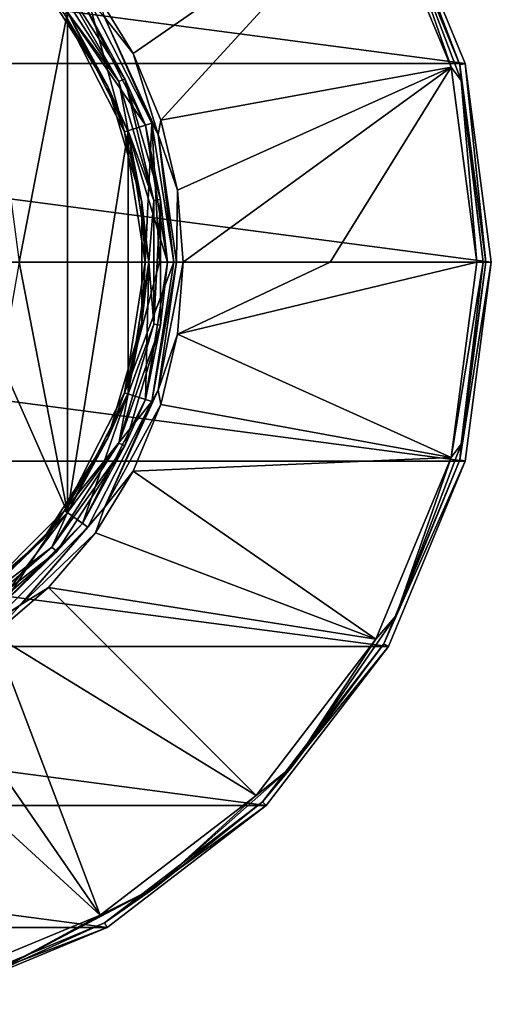
# Model space of a CAD drawing. Units: millimetres. Extents: x -152 to 42, y -82 to 42.
# Drawn here: x -94 to -68, y -40 to 13 of the extents above; entities that cross this region are included whole.
import ezdxf

# ---------------------------------------------------------------- set-up
doc = ezdxf.new("R2010")
doc.units = ezdxf.units.MM
doc.header["$LTSCALE"] = 65.185185
for name, color, linetype in [('15', 7, 'CONTINUOUS'), ('16', 7, 'CONTINUOUS'), ('19', 7, 'CONTINUOUS'), ('23', 7, 'CONTINUOUS'), ('24', 7, 'CONTINUOUS'), ('26', 7, 'CONTINUOUS'), ('27', 7, 'CONTINUOUS'), ('28', 7, 'CONTINUOUS'), ('29', 7, 'CONTINUOUS'), ('30', 7, 'CONTINUOUS'), ('31', 7, 'CONTINUOUS'), ('32', 7, 'CONTINUOUS'), ('33', 7, 'CONTINUOUS'), ('34', 7, 'CONTINUOUS'), ('35', 7, 'CONTINUOUS'), ('36', 7, 'CONTINUOUS'), ('37', 7, 'CONTINUOUS'), ('38', 7, 'CONTINUOUS'), ('39', 7, 'CONTINUOUS')]:
    doc.layers.add(name, color=color, linetype=linetype)

msp = doc.modelspace()

# ---------------------------------------------------------------- linework, layer by layer
at = {"layer": '15', "color": 7, "linetype": 'CONTINUOUS'}
for points in [[(-96.479, 18.606, 33.9), (-94, 0, 33.9), (-91.39, 13.515, 33.9), (-96.479, 18.606, 33.9)], [(-91.39, 13.515, 33.9), (-94, 0, 33.9), (-91.39, -13.515, 33.9), (-91.39, 13.515, 33.9)], [(-88.125, 7.104, 33.9), (-91.39, 13.515, 33.9), (-91.39, -13.515, 33.9), (-88.125, 7.104, 33.9)], [(-88.125, -7.104, 33.9), (-88.125, 7.104, 33.9), (-91.39, -13.515, 33.9), (-88.125, -7.104, 33.9)], [(-87, 0, 33.9), (-88.125, 7.104, 33.9), (-88.125, -7.104, 33.9), (-87, 0, 33.9)], [(-94, 0, 33.9), (-94.964, -5.468, 33.9), (-91.39, -13.515, 33.9), (-94, 0, 33.9)], [(-91.39, -13.515, 33.9), (-94.964, -5.468, 33.9), (-96.479, -18.606, 33.9), (-91.39, -13.515, 33.9)]]:
    msp.add_3dface(points, dxfattribs=at)
at = {"layer": '16', "color": 7, "linetype": 'CONTINUOUS'}
for points in [[(-90.584, 14.107, 32.9), (-87.175, 7.416, 32.9), (-90.584, 14.107, 32.842), (-90.584, 14.107, 32.9)], [(-87.175, 7.416, 32.9), (-87.175, 7.416, 32.842), (-90.584, 14.107, 32.842), (-87.175, 7.416, 32.9)], [(-87.175, 7.416, 32.9), (-86, 0, 32.9), (-87.175, 7.416, 32.842), (-87.175, 7.416, 32.9)], [(-86, 0, 32.9), (-86, 0, 32.842), (-87.175, 7.416, 32.842), (-86, 0, 32.9)], [(-86, 0, 32.9), (-87.175, -7.416, 32.9), (-86, 0, 32.842), (-86, 0, 32.9)], [(-87.175, -7.416, 32.9), (-87.175, -7.416, 32.842), (-86, 0, 32.842), (-87.175, -7.416, 32.9)], [(-87.175, -7.416, 32.9), (-90.584, -14.107, 32.9), (-87.175, -7.416, 32.842), (-87.175, -7.416, 32.9)], [(-90.584, -14.107, 32.9), (-90.584, -14.107, 32.842), (-87.175, -7.416, 32.842), (-90.584, -14.107, 32.9)], [(-90.584, -14.107, 32.9), (-95.893, -19.416, 32.9), (-90.584, -14.107, 32.842), (-90.584, -14.107, 32.9)], [(-95.893, -19.416, 32.9), (-95.893, -19.416, 32.842), (-90.584, -14.107, 32.842), (-95.893, -19.416, 32.9)]]:
    msp.add_3dface(points, dxfattribs=at)
at = {"layer": '19', "color": 7, "linetype": 'CONTINUOUS'}
for points in [[(-92.24, 15.389, 33.766), (-88.624, 9.762, 33.766), (-91.963, 15.629, 33.4), (-92.24, 15.389, 33.766)], [(-91.963, 15.629, 33.4), (-88.624, 9.762, 33.766), (-88.291, 9.914, 33.4), (-91.963, 15.629, 33.4)], [(-91.963, 15.629, 33.4), (-88.291, 9.914, 33.4), (-90.584, 14.107, 32.9), (-91.963, 15.629, 33.4)], [(-92.24, 15.389, 33.766), (-91.39, 13.515, 33.9), (-88.624, 9.762, 33.766), (-92.24, 15.389, 33.766)], [(-90.584, 14.107, 32.9), (-88.291, 9.914, 33.4), (-87.175, 7.416, 32.9), (-90.584, 14.107, 32.9)], [(-91.39, 13.515, 33.9), (-88.125, 7.104, 33.9), (-88.624, 9.762, 33.766), (-91.39, 13.515, 33.9)], [(-88.624, 9.762, 33.766), (-86.74, 3.344, 33.766), (-88.291, 9.914, 33.4), (-88.624, 9.762, 33.766)], [(-88.624, 9.762, 33.766), (-88.125, 7.104, 33.9), (-86.74, 3.344, 33.766), (-88.624, 9.762, 33.766)], [(-88.291, 9.914, 33.4), (-86.74, 3.344, 33.766), (-86.377, 3.396, 33.4), (-88.291, 9.914, 33.4)], [(-88.291, 9.914, 33.4), (-86.377, 3.396, 33.4), (-87.175, 7.416, 32.9), (-88.291, 9.914, 33.4)], [(-88.125, 7.104, 33.9), (-87, 0, 33.9), (-86.74, 3.344, 33.766), (-88.125, 7.104, 33.9)], [(-87.175, 7.416, 32.9), (-86.377, 3.396, 33.4), (-86, 0, 32.9), (-87.175, 7.416, 32.9)], [(-86.74, 3.344, 33.766), (-87, 0, 33.9), (-86.74, -3.344, 33.766), (-86.74, 3.344, 33.766)], [(-86.74, 3.344, 33.766), (-86.74, -3.344, 33.766), (-86.377, 3.396, 33.4), (-86.74, 3.344, 33.766)], [(-86.377, 3.396, 33.4), (-86.74, -3.344, 33.766), (-86.377, -3.396, 33.4), (-86.377, 3.396, 33.4)], [(-86.377, 3.396, 33.4), (-86.377, -3.396, 33.4), (-86, 0, 32.9), (-86.377, 3.396, 33.4)], [(-87, 0, 33.9), (-88.125, -7.104, 33.9), (-86.74, -3.344, 33.766), (-87, 0, 33.9)], [(-86, 0, 32.9), (-86.377, -3.396, 33.4), (-87.175, -7.416, 32.9), (-86, 0, 32.9)], [(-86.74, -3.344, 33.766), (-88.125, -7.104, 33.9), (-88.624, -9.762, 33.766), (-86.74, -3.344, 33.766)], [(-86.74, -3.344, 33.766), (-88.624, -9.762, 33.766), (-86.377, -3.396, 33.4), (-86.74, -3.344, 33.766)], [(-86.377, -3.396, 33.4), (-88.624, -9.762, 33.766), (-88.291, -9.914, 33.4), (-86.377, -3.396, 33.4)], [(-86.377, -3.396, 33.4), (-88.291, -9.914, 33.4), (-87.175, -7.416, 32.9), (-86.377, -3.396, 33.4)], [(-88.125, -7.104, 33.9), (-91.39, -13.515, 33.9), (-88.624, -9.762, 33.766), (-88.125, -7.104, 33.9)], [(-87.175, -7.416, 32.9), (-88.291, -9.914, 33.4), (-90.584, -14.107, 32.9), (-87.175, -7.416, 32.9)], [(-88.624, -9.762, 33.766), (-91.39, -13.515, 33.9), (-92.24, -15.389, 33.766), (-88.624, -9.762, 33.766)], [(-88.624, -9.762, 33.766), (-92.24, -15.389, 33.766), (-88.291, -9.914, 33.4), (-88.624, -9.762, 33.766)], [(-88.291, -9.914, 33.4), (-92.24, -15.389, 33.766), (-91.963, -15.629, 33.4), (-88.291, -9.914, 33.4)], [(-88.291, -9.914, 33.4), (-91.963, -15.629, 33.4), (-90.584, -14.107, 32.9), (-88.291, -9.914, 33.4)], [(-91.39, -13.515, 33.9), (-96.479, -18.606, 33.9), (-92.24, -15.389, 33.766), (-91.39, -13.515, 33.9)], [(-90.584, -14.107, 32.9), (-91.963, -15.629, 33.4), (-95.893, -19.416, 32.9), (-90.584, -14.107, 32.9)], [(-92.24, -15.389, 33.766), (-96.479, -18.606, 33.9), (-97.295, -19.769, 33.766), (-92.24, -15.389, 33.766)], [(-92.24, -15.389, 33.766), (-97.295, -19.769, 33.766), (-91.963, -15.629, 33.4), (-92.24, -15.389, 33.766)], [(-91.963, -15.629, 33.4), (-97.295, -19.769, 33.766), (-97.097, -20.077, 33.4), (-91.963, -15.629, 33.4)], [(-91.963, -15.629, 33.4), (-97.097, -20.077, 33.4), (-95.893, -19.416, 32.9), (-91.963, -15.629, 33.4)]]:
    msp.add_3dface(points, dxfattribs=at)
at = {"layer": '23', "color": 7, "linetype": 'CONTINUOUS'}
for points in [[(-90.584, 14.107, 32.842), (-87.175, 7.416, 32.842), (-91.398, 13.515, 32.807), (-90.584, 14.107, 32.842)], [(-91.398, 13.515, 32.807), (-87.175, 7.416, 32.842), (-88.132, 7.105, 32.807), (-91.398, 13.515, 32.807)], [(-87.175, 7.416, 32.842), (-86, 0, 32.842), (-88.132, 7.105, 32.807), (-87.175, 7.416, 32.842)], [(-88.132, 7.105, 32.807), (-86, 0, 32.842), (-87.007, 0, 32.807), (-88.132, 7.105, 32.807)], [(-87.007, 0, 32.807), (-87.175, -7.416, 32.842), (-88.132, -7.105, 32.807), (-87.007, 0, 32.807)], [(-86, 0, 32.842), (-87.175, -7.416, 32.842), (-87.007, 0, 32.807), (-86, 0, 32.842)], [(-88.132, -7.105, 32.807), (-90.584, -14.107, 32.842), (-91.398, -13.515, 32.807), (-88.132, -7.105, 32.807)], [(-87.175, -7.416, 32.842), (-90.584, -14.107, 32.842), (-88.132, -7.105, 32.807), (-87.175, -7.416, 32.842)], [(-91.398, -13.515, 32.807), (-95.893, -19.416, 32.842), (-96.485, -18.602, 32.807), (-91.398, -13.515, 32.807)], [(-90.584, -14.107, 32.842), (-95.893, -19.416, 32.842), (-91.398, -13.515, 32.807), (-90.584, -14.107, 32.842)]]:
    msp.add_3dface(points, dxfattribs=at)
at = {"layer": '24', "color": 7, "linetype": 'CONTINUOUS'}
for points in [[(-88.316, 7.046, 31.992), (-91.554, 13.402, 31.992), (-88.316, 7.046, 32.607), (-88.316, 7.046, 31.992)], [(-88.316, 7.046, 32.607), (-91.554, 13.402, 31.992), (-91.554, 13.401, 32.607), (-88.316, 7.046, 32.607)], [(-87.2, 0, 31.992), (-88.316, 7.046, 31.992), (-87.2, 0, 32.607), (-87.2, 0, 31.992)], [(-87.2, 0, 32.607), (-88.316, 7.046, 31.992), (-88.316, 7.046, 32.607), (-87.2, 0, 32.607)], [(-88.316, -7.046, 31.992), (-87.2, 0, 31.992), (-88.316, -7.046, 32.607), (-88.316, -7.046, 31.992)], [(-88.316, -7.046, 32.607), (-87.2, 0, 31.992), (-87.2, 0, 32.607), (-88.316, -7.046, 32.607)], [(-91.554, -13.402, 31.992), (-88.316, -7.046, 31.992), (-91.554, -13.402, 32.607), (-91.554, -13.402, 31.992)], [(-91.554, -13.402, 32.607), (-88.316, -7.046, 31.992), (-88.316, -7.046, 32.607), (-91.554, -13.402, 32.607)], [(-96.598, -18.446, 32.607), (-91.554, -13.402, 31.992), (-91.554, -13.402, 32.607), (-96.598, -18.446, 32.607)], [(-96.598, -18.446, 31.992), (-91.554, -13.402, 31.992), (-96.598, -18.446, 32.607), (-96.598, -18.446, 31.992)]]:
    msp.add_3dface(points, dxfattribs=at)
at = {"layer": '26', "color": 7, "linetype": 'CONTINUOUS'}
for points in [[(-91.398, 13.515, 32.807), (-89.209, 9.495, 32.746), (-92.726, 14.968, 32.746), (-91.398, 13.515, 32.807)], [(-89.209, 9.495, 32.746), (-91.554, 13.401, 32.607), (-92.726, 14.968, 32.746), (-89.209, 9.495, 32.746)], [(-88.316, 7.046, 32.607), (-91.554, 13.401, 32.607), (-89.209, 9.495, 32.746), (-88.316, 7.046, 32.607)], [(-91.398, 13.515, 32.807), (-88.132, 7.105, 32.807), (-89.209, 9.495, 32.746), (-91.398, 13.515, 32.807)], [(-88.132, 7.105, 32.807), (-87.377, 3.253, 32.746), (-89.209, 9.495, 32.746), (-88.132, 7.105, 32.807)], [(-87.377, 3.253, 32.746), (-88.316, 7.046, 32.607), (-89.209, 9.495, 32.746), (-87.377, 3.253, 32.746)], [(-87.2, 0, 32.607), (-88.316, 7.046, 32.607), (-87.377, 3.253, 32.746), (-87.2, 0, 32.607)], [(-88.132, 7.105, 32.807), (-87.007, 0, 32.807), (-87.377, 3.253, 32.746), (-88.132, 7.105, 32.807)], [(-87.007, 0, 32.807), (-87.377, -3.253, 32.746), (-87.377, 3.253, 32.746), (-87.007, 0, 32.807)], [(-87.377, -3.253, 32.746), (-87.2, 0, 32.607), (-87.377, 3.253, 32.746), (-87.377, -3.253, 32.746)], [(-87.007, 0, 32.807), (-88.132, -7.105, 32.807), (-87.377, -3.253, 32.746), (-87.007, 0, 32.807)], [(-88.316, -7.046, 32.607), (-87.2, 0, 32.607), (-87.377, -3.253, 32.746), (-88.316, -7.046, 32.607)], [(-88.132, -7.105, 32.807), (-89.209, -9.495, 32.746), (-87.377, -3.253, 32.746), (-88.132, -7.105, 32.807)], [(-89.209, -9.495, 32.746), (-88.316, -7.046, 32.607), (-87.377, -3.253, 32.746), (-89.209, -9.495, 32.746)], [(-91.554, -13.402, 32.607), (-88.316, -7.046, 32.607), (-89.209, -9.495, 32.746), (-91.554, -13.402, 32.607)], [(-88.132, -7.105, 32.807), (-91.398, -13.515, 32.807), (-89.209, -9.495, 32.746), (-88.132, -7.105, 32.807)], [(-91.398, -13.515, 32.807), (-92.726, -14.968, 32.746), (-89.209, -9.495, 32.746), (-91.398, -13.515, 32.807)], [(-92.726, -14.968, 32.746), (-91.554, -13.402, 32.607), (-89.209, -9.495, 32.746), (-92.726, -14.968, 32.746)], [(-96.598, -18.446, 32.607), (-91.554, -13.402, 32.607), (-92.726, -14.968, 32.746), (-96.598, -18.446, 32.607)], [(-91.398, -13.515, 32.807), (-96.485, -18.602, 32.807), (-92.726, -14.968, 32.746), (-91.398, -13.515, 32.807)], [(-96.485, -18.602, 32.807), (-97.643, -19.228, 32.746), (-92.726, -14.968, 32.746), (-96.485, -18.602, 32.807)], [(-97.643, -19.228, 32.746), (-96.598, -18.446, 32.607), (-92.726, -14.968, 32.746), (-97.643, -19.228, 32.746)]]:
    msp.add_3dface(points, dxfattribs=at)
at = {"layer": '27', "color": 7, "linetype": 'CONTINUOUS'}
for points in [[(-145.941, 20.747, 22.1), (-69.915, 10.742, 22.1), (-150.085, 10.742, 22.1), (-145.941, 20.747, 22.1)], [(-74.059, 20.747, 22.1), (-69.915, 10.742, 22.1), (-145.941, 20.747, 22.1), (-74.059, 20.747, 22.1)], [(-68.5, 0, 22.1), (-151.5, 0, 22.1), (-150.085, 10.742, 22.1), (-68.5, 0, 22.1)], [(-69.915, 10.742, 22.1), (-68.5, 0, 22.1), (-150.085, 10.742, 22.1), (-69.915, 10.742, 22.1)], [(-150.085, -10.742, 22.1), (-151.5, 0, 22.1), (-69.915, -10.742, 22.1), (-150.085, -10.742, 22.1)], [(-69.915, -10.742, 22.1), (-151.5, 0, 22.1), (-68.5, 0, 22.1), (-69.915, -10.742, 22.1)], [(-145.941, -20.747, 22.1), (-150.085, -10.742, 22.1), (-74.059, -20.747, 22.1), (-145.941, -20.747, 22.1)], [(-74.059, -20.747, 22.1), (-150.085, -10.742, 22.1), (-69.915, -10.742, 22.1), (-74.059, -20.747, 22.1)], [(-139.343, -29.347, 22.1), (-145.941, -20.747, 22.1), (-80.657, -29.347, 22.1), (-139.343, -29.347, 22.1)], [(-80.657, -29.347, 22.1), (-145.941, -20.747, 22.1), (-74.059, -20.747, 22.1), (-80.657, -29.347, 22.1)], [(-130.752, -35.938, 22.1), (-139.343, -29.347, 22.1), (-89.248, -35.938, 22.1), (-130.752, -35.938, 22.1)], [(-89.248, -35.938, 22.1), (-139.343, -29.347, 22.1), (-80.657, -29.347, 22.1), (-89.248, -35.938, 22.1)], [(-99.261, -40.086, 22.1), (-130.752, -35.938, 22.1), (-89.248, -35.938, 22.1), (-99.261, -40.086, 22.1)]]:
    msp.add_3dface(points, dxfattribs=at)
at = {"layer": '28', "color": 7, "linetype": 'CONTINUOUS'}
for points in [[(-89.889, 14.611, 33.96), (-87.851, 11.285, 33.96), (-74.731, 20.362, 33.613), (-89.889, 14.611, 33.96)], [(-87.851, 11.285, 33.96), (-86.358, 7.682, 33.96), (-74.731, 20.362, 33.613), (-87.851, 11.285, 33.96)], [(-74.731, 20.362, 33.613), (-86.358, 7.682, 33.96), (-70.663, 10.54, 33.613), (-74.731, 20.362, 33.613)], [(-86.358, 7.682, 33.96), (-85.448, 3.889, 33.96), (-70.663, 10.54, 33.613), (-86.358, 7.682, 33.96)], [(-85.448, 3.889, 33.96), (-85.142, 0, 33.96), (-70.663, 10.54, 33.613), (-85.448, 3.889, 33.96)], [(-70.663, 10.54, 33.613), (-85.142, 0, 33.96), (-77.208, 0, 33.807), (-70.663, 10.54, 33.613)], [(-69.275, 0, 33.613), (-70.663, 10.54, 33.613), (-77.208, 0, 33.807), (-69.275, 0, 33.613)]]:
    msp.add_3dface(points, dxfattribs=at)
at = {"layer": '29', "color": 7, "linetype": 'CONTINUOUS'}
for points in [[(-77.208, 0, 33.807), (-85.142, 0, 33.96), (-85.448, -3.889, 33.96), (-77.208, 0, 33.807)], [(-69.275, 0, 33.613), (-77.208, 0, 33.807), (-85.448, -3.889, 33.96), (-69.275, 0, 33.613)], [(-69.275, 0, 33.613), (-85.448, -3.889, 33.96), (-70.663, -10.54, 33.613), (-69.275, 0, 33.613)], [(-85.448, -3.889, 33.96), (-86.358, -7.682, 33.96), (-70.663, -10.54, 33.613), (-85.448, -3.889, 33.96)], [(-86.358, -7.682, 33.96), (-87.851, -11.285, 33.96), (-70.663, -10.54, 33.613), (-86.358, -7.682, 33.96)], [(-70.663, -10.54, 33.613), (-87.851, -11.285, 33.96), (-74.731, -20.362, 33.613), (-70.663, -10.54, 33.613)], [(-87.851, -11.285, 33.96), (-89.889, -14.611, 33.96), (-74.731, -20.362, 33.613), (-87.851, -11.285, 33.96)], [(-89.889, -14.611, 33.96), (-92.423, -17.577, 33.96), (-74.731, -20.362, 33.613), (-89.889, -14.611, 33.96)], [(-92.423, -17.577, 33.96), (-95.389, -20.111, 33.96), (-81.203, -28.797, 33.613), (-92.423, -17.577, 33.96)], [(-74.731, -20.362, 33.613), (-92.423, -17.577, 33.96), (-81.203, -28.797, 33.613), (-74.731, -20.362, 33.613)], [(-95.389, -20.111, 33.96), (-98.715, -22.149, 33.96), (-89.637, -35.269, 33.613), (-95.389, -20.111, 33.96)], [(-81.203, -28.797, 33.613), (-95.389, -20.111, 33.96), (-89.637, -35.269, 33.613), (-81.203, -28.797, 33.613)], [(-98.715, -22.149, 33.96), (-102.318, -23.642, 33.96), (-89.637, -35.269, 33.613), (-98.715, -22.149, 33.96)], [(-89.637, -35.269, 33.613), (-102.318, -23.642, 33.96), (-99.46, -39.337, 33.613), (-89.637, -35.269, 33.613)]]:
    msp.add_3dface(points, dxfattribs=at)
at = {"layer": '30', "color": 7, "linetype": 'CONTINUOUS'}
for points in [[(-70.193, 10.666, 33.126), (-74.059, 20.747, 22.1), (-74.31, 20.606, 33.126), (-70.193, 10.666, 33.126)], [(-69.915, 10.742, 22.1), (-74.059, 20.747, 22.1), (-70.193, 10.666, 33.126), (-69.915, 10.742, 22.1)], [(-68.789, 0, 33.126), (-69.915, 10.742, 22.1), (-70.193, 10.666, 33.126), (-68.789, 0, 33.126)], [(-68.5, 0, 22.1), (-69.915, 10.742, 22.1), (-68.789, 0, 33.126), (-68.5, 0, 22.1)]]:
    msp.add_3dface(points, dxfattribs=at)
at = {"layer": '31', "color": 7, "linetype": 'CONTINUOUS'}
for points in [[(-69.915, -10.742, 22.1), (-68.5, 0, 22.1), (-70.193, -10.666, 33.126), (-69.915, -10.742, 22.1)], [(-68.5, 0, 22.1), (-68.789, 0, 33.126), (-70.193, -10.666, 33.126), (-68.5, 0, 22.1)], [(-74.31, -20.606, 33.126), (-69.915, -10.742, 22.1), (-70.193, -10.666, 33.126), (-74.31, -20.606, 33.126)], [(-74.059, -20.747, 22.1), (-69.915, -10.742, 22.1), (-74.31, -20.606, 33.126), (-74.059, -20.747, 22.1)], [(-80.859, -29.141, 33.126), (-74.059, -20.747, 22.1), (-74.31, -20.606, 33.126), (-80.859, -29.141, 33.126)], [(-80.657, -29.347, 22.1), (-74.059, -20.747, 22.1), (-80.859, -29.141, 33.126), (-80.657, -29.347, 22.1)], [(-89.394, -35.69, 33.126), (-80.657, -29.347, 22.1), (-80.859, -29.141, 33.126), (-89.394, -35.69, 33.126)], [(-89.248, -35.938, 22.1), (-80.657, -29.347, 22.1), (-89.394, -35.69, 33.126), (-89.248, -35.938, 22.1)], [(-99.334, -39.807, 33.126), (-89.248, -35.938, 22.1), (-89.394, -35.69, 33.126), (-99.334, -39.807, 33.126)], [(-99.261, -40.086, 22.1), (-89.248, -35.938, 22.1), (-99.334, -39.807, 33.126), (-99.261, -40.086, 22.1)]]:
    msp.add_3dface(points, dxfattribs=at)
at = {"layer": '32', "color": 7, "linetype": 'CONTINUOUS'}
for points in [[(-69.275, 0, 33.613), (-70.663, -10.54, 33.613), (-68.935, 0, 33.467), (-69.275, 0, 33.613)], [(-70.193, -10.666, 33.126), (-68.789, 0, 33.126), (-70.128, -9.828, 33.467), (-70.193, -10.666, 33.126)], [(-70.128, -9.828, 33.467), (-68.789, 0, 33.126), (-68.935, 0, 33.467), (-70.128, -9.828, 33.467)], [(-70.663, -10.54, 33.613), (-70.128, -9.828, 33.467), (-68.935, 0, 33.467), (-70.663, -10.54, 33.613)], [(-70.663, -10.54, 33.613), (-73.639, -19.084, 33.467), (-70.128, -9.828, 33.467), (-70.663, -10.54, 33.613)], [(-73.639, -19.084, 33.467), (-70.193, -10.666, 33.126), (-70.128, -9.828, 33.467), (-73.639, -19.084, 33.467)], [(-70.663, -10.54, 33.613), (-74.731, -20.362, 33.613), (-73.639, -19.084, 33.467), (-70.663, -10.54, 33.613)], [(-74.31, -20.606, 33.126), (-70.193, -10.666, 33.126), (-73.639, -19.084, 33.467), (-74.31, -20.606, 33.126)], [(-74.731, -20.362, 33.613), (-79.262, -27.231, 33.467), (-73.639, -19.084, 33.467), (-74.731, -20.362, 33.613)], [(-79.262, -27.231, 33.467), (-74.31, -20.606, 33.126), (-73.639, -19.084, 33.467), (-79.262, -27.231, 33.467)], [(-74.731, -20.362, 33.613), (-81.203, -28.797, 33.613), (-79.262, -27.231, 33.467), (-74.731, -20.362, 33.613)], [(-80.859, -29.141, 33.126), (-74.31, -20.606, 33.126), (-79.262, -27.231, 33.467), (-80.859, -29.141, 33.126)], [(-81.203, -28.797, 33.613), (-86.672, -33.796, 33.467), (-79.262, -27.231, 33.467), (-81.203, -28.797, 33.613)], [(-86.672, -33.796, 33.467), (-80.859, -29.141, 33.126), (-79.262, -27.231, 33.467), (-86.672, -33.796, 33.467)], [(-81.203, -28.797, 33.613), (-89.637, -35.269, 33.613), (-86.672, -33.796, 33.467), (-81.203, -28.797, 33.613)], [(-89.394, -35.69, 33.126), (-80.859, -29.141, 33.126), (-86.672, -33.796, 33.467), (-89.394, -35.69, 33.126)], [(-89.637, -35.269, 33.613), (-95.438, -38.397, 33.467), (-86.672, -33.796, 33.467), (-89.637, -35.269, 33.613)], [(-95.438, -38.397, 33.467), (-89.394, -35.69, 33.126), (-86.672, -33.796, 33.467), (-95.438, -38.397, 33.467)], [(-89.637, -35.269, 33.613), (-99.46, -39.337, 33.613), (-95.438, -38.397, 33.467), (-89.637, -35.269, 33.613)], [(-99.334, -39.807, 33.126), (-89.394, -35.69, 33.126), (-95.438, -38.397, 33.467), (-99.334, -39.807, 33.126)]]:
    msp.add_3dface(points, dxfattribs=at)
at = {"layer": '33', "color": 7, "linetype": 'CONTINUOUS'}
for points in [[(-74.731, 20.362, 33.613), (-70.663, 10.54, 33.613), (-73.639, 19.084, 33.467), (-74.731, 20.362, 33.613)], [(-70.193, 10.666, 33.126), (-74.31, 20.606, 33.126), (-73.639, 19.084, 33.467), (-70.193, 10.666, 33.126)], [(-70.663, 10.54, 33.613), (-70.128, 9.828, 33.467), (-73.639, 19.084, 33.467), (-70.663, 10.54, 33.613)], [(-70.128, 9.828, 33.467), (-70.193, 10.666, 33.126), (-73.639, 19.084, 33.467), (-70.128, 9.828, 33.467)], [(-68.789, 0, 33.126), (-70.193, 10.666, 33.126), (-68.935, 0, 33.467), (-68.789, 0, 33.126)], [(-68.935, 0, 33.467), (-70.193, 10.666, 33.126), (-70.128, 9.828, 33.467), (-68.935, 0, 33.467)], [(-70.663, 10.54, 33.613), (-69.275, 0, 33.613), (-70.128, 9.828, 33.467), (-70.663, 10.54, 33.613)], [(-69.275, 0, 33.613), (-68.935, 0, 33.467), (-70.128, 9.828, 33.467), (-69.275, 0, 33.613)]]:
    msp.add_3dface(points, dxfattribs=at)
at = {"layer": '34', "color": 7, "linetype": 'CONTINUOUS'}
for points in [[(-85.65, 0, 31.968), (-86.842, -7.525, 31.968), (-85.65, 0, 33.46), (-85.65, 0, 31.968)], [(-85.65, 0, 33.46), (-86.842, -7.525, 31.968), (-86.842, -7.525, 33.46), (-85.65, 0, 33.46)], [(-86.842, -7.525, 31.968), (-90.3, -14.312, 31.968), (-86.842, -7.525, 33.46), (-86.842, -7.525, 31.968)], [(-86.842, -7.525, 33.46), (-90.3, -14.312, 31.968), (-90.3, -14.313, 33.46), (-86.842, -7.525, 33.46)], [(-90.3, -14.313, 33.46), (-95.686, -19.699, 31.968), (-95.687, -19.7, 33.46), (-90.3, -14.313, 33.46)], [(-90.3, -14.312, 31.968), (-95.686, -19.699, 31.968), (-90.3, -14.313, 33.46), (-90.3, -14.312, 31.968)]]:
    msp.add_3dface(points, dxfattribs=at)
at = {"layer": '35', "color": 7, "linetype": 'CONTINUOUS'}
for points in [[(-90.3, 14.312, 31.968), (-86.842, 7.525, 31.968), (-90.3, 14.313, 33.46), (-90.3, 14.312, 31.968)], [(-90.3, 14.313, 33.46), (-86.842, 7.525, 31.968), (-86.842, 7.525, 33.46), (-90.3, 14.313, 33.46)], [(-85.65, 0, 31.968), (-85.65, 0, 33.46), (-86.842, 7.525, 33.46), (-85.65, 0, 31.968)], [(-86.842, 7.525, 31.968), (-85.65, 0, 31.968), (-86.842, 7.525, 33.46), (-86.842, 7.525, 31.968)]]:
    msp.add_3dface(points, dxfattribs=at)
at = {"layer": '36', "color": 7, "linetype": 'CONTINUOUS'}
for points in [[(-88.316, 7.046, 31.992), (-90.3, 14.312, 31.968), (-91.554, 13.402, 31.992), (-88.316, 7.046, 31.992)], [(-86.842, 7.525, 31.968), (-90.3, 14.312, 31.968), (-88.316, 7.046, 31.992), (-86.842, 7.525, 31.968)], [(-87.2, 0, 31.992), (-86.842, 7.525, 31.968), (-88.316, 7.046, 31.992), (-87.2, 0, 31.992)], [(-86.425, 0, 31.98), (-86.842, 7.525, 31.968), (-87.2, 0, 31.992), (-86.425, 0, 31.98)], [(-85.65, 0, 31.968), (-86.842, 7.525, 31.968), (-86.425, 0, 31.98), (-85.65, 0, 31.968)]]:
    msp.add_3dface(points, dxfattribs=at)
at = {"layer": '37', "color": 7, "linetype": 'CONTINUOUS'}
for points in [[(-86.842, -7.525, 31.968), (-85.65, 0, 31.968), (-88.316, -7.046, 31.992), (-86.842, -7.525, 31.968)], [(-85.65, 0, 31.968), (-86.425, 0, 31.98), (-88.316, -7.046, 31.992), (-85.65, 0, 31.968)], [(-86.425, 0, 31.98), (-87.2, 0, 31.992), (-88.316, -7.046, 31.992), (-86.425, 0, 31.98)], [(-91.554, -13.402, 31.992), (-86.842, -7.525, 31.968), (-88.316, -7.046, 31.992), (-91.554, -13.402, 31.992)], [(-90.3, -14.312, 31.968), (-86.842, -7.525, 31.968), (-91.554, -13.402, 31.992), (-90.3, -14.312, 31.968)], [(-96.598, -18.446, 31.992), (-95.686, -19.699, 31.968), (-91.554, -13.402, 31.992), (-96.598, -18.446, 31.992)], [(-95.686, -19.699, 31.968), (-90.3, -14.312, 31.968), (-91.554, -13.402, 31.992), (-95.686, -19.699, 31.968)]]:
    msp.add_3dface(points, dxfattribs=at)
at = {"layer": '38', "color": 7, "linetype": 'CONTINUOUS'}
for points in [[(-87.851, 11.285, 33.96), (-89.889, 14.611, 33.96), (-89.39, 13.245, 33.816), (-87.851, 11.285, 33.96)], [(-90.3, 14.313, 33.46), (-86.842, 7.525, 33.46), (-89.39, 13.245, 33.816), (-90.3, 14.313, 33.46)], [(-87.851, 11.285, 33.96), (-89.39, 13.245, 33.816), (-86.493, 6.902, 33.816), (-87.851, 11.285, 33.96)], [(-89.39, 13.245, 33.816), (-86.842, 7.525, 33.46), (-86.493, 6.902, 33.816), (-89.39, 13.245, 33.816)], [(-86.358, 7.682, 33.96), (-87.851, 11.285, 33.96), (-86.493, 6.902, 33.816), (-86.358, 7.682, 33.96)], [(-86.842, 7.525, 33.46), (-85.65, 0, 33.46), (-86.493, 6.902, 33.816), (-86.842, 7.525, 33.46)], [(-85.448, 3.889, 33.96), (-86.358, 7.682, 33.96), (-86.493, 6.902, 33.816), (-85.448, 3.889, 33.96)], [(-85.448, 3.889, 33.96), (-86.493, 6.902, 33.816), (-85.501, 0, 33.816), (-85.448, 3.889, 33.96)], [(-86.493, 6.902, 33.816), (-85.65, 0, 33.46), (-85.501, 0, 33.816), (-86.493, 6.902, 33.816)], [(-85.142, 0, 33.96), (-85.448, 3.889, 33.96), (-85.501, 0, 33.816), (-85.142, 0, 33.96)]]:
    msp.add_3dface(points, dxfattribs=at)
at = {"layer": '39', "color": 7, "linetype": 'CONTINUOUS'}
for points in [[(-85.65, 0, 33.46), (-86.842, -7.525, 33.46), (-85.501, 0, 33.816), (-85.65, 0, 33.46)], [(-85.501, 0, 33.816), (-86.842, -7.525, 33.46), (-86.493, -6.902, 33.816), (-85.501, 0, 33.816)], [(-85.448, -3.889, 33.96), (-85.142, 0, 33.96), (-86.493, -6.902, 33.816), (-85.448, -3.889, 33.96)], [(-85.142, 0, 33.96), (-85.501, 0, 33.816), (-86.493, -6.902, 33.816), (-85.142, 0, 33.96)], [(-86.358, -7.682, 33.96), (-85.448, -3.889, 33.96), (-86.493, -6.902, 33.816), (-86.358, -7.682, 33.96)], [(-86.358, -7.682, 33.96), (-86.493, -6.902, 33.816), (-89.39, -13.245, 33.816), (-86.358, -7.682, 33.96)], [(-86.493, -6.902, 33.816), (-86.842, -7.525, 33.46), (-89.39, -13.245, 33.816), (-86.493, -6.902, 33.816)], [(-86.842, -7.525, 33.46), (-90.3, -14.313, 33.46), (-89.39, -13.245, 33.816), (-86.842, -7.525, 33.46)], [(-87.851, -11.285, 33.96), (-86.358, -7.682, 33.96), (-89.39, -13.245, 33.816), (-87.851, -11.285, 33.96)], [(-89.889, -14.611, 33.96), (-87.851, -11.285, 33.96), (-89.39, -13.245, 33.816), (-89.889, -14.611, 33.96)], [(-89.889, -14.611, 33.96), (-89.39, -13.245, 33.816), (-93.956, -18.515, 33.816), (-89.889, -14.611, 33.96)], [(-89.39, -13.245, 33.816), (-90.3, -14.313, 33.46), (-93.956, -18.515, 33.816), (-89.39, -13.245, 33.816)], [(-90.3, -14.313, 33.46), (-95.687, -19.7, 33.46), (-93.956, -18.515, 33.816), (-90.3, -14.313, 33.46)], [(-92.423, -17.577, 33.96), (-89.889, -14.611, 33.96), (-93.956, -18.515, 33.816), (-92.423, -17.577, 33.96)], [(-95.389, -20.111, 33.96), (-92.423, -17.577, 33.96), (-93.956, -18.515, 33.816), (-95.389, -20.111, 33.96)], [(-95.389, -20.111, 33.96), (-93.956, -18.515, 33.816), (-99.823, -22.285, 33.816), (-95.389, -20.111, 33.96)], [(-93.956, -18.515, 33.816), (-95.687, -19.7, 33.46), (-99.823, -22.285, 33.816), (-93.956, -18.515, 33.816)]]:
    msp.add_3dface(points, dxfattribs=at)

doc.saveas('drawing.dxf')
